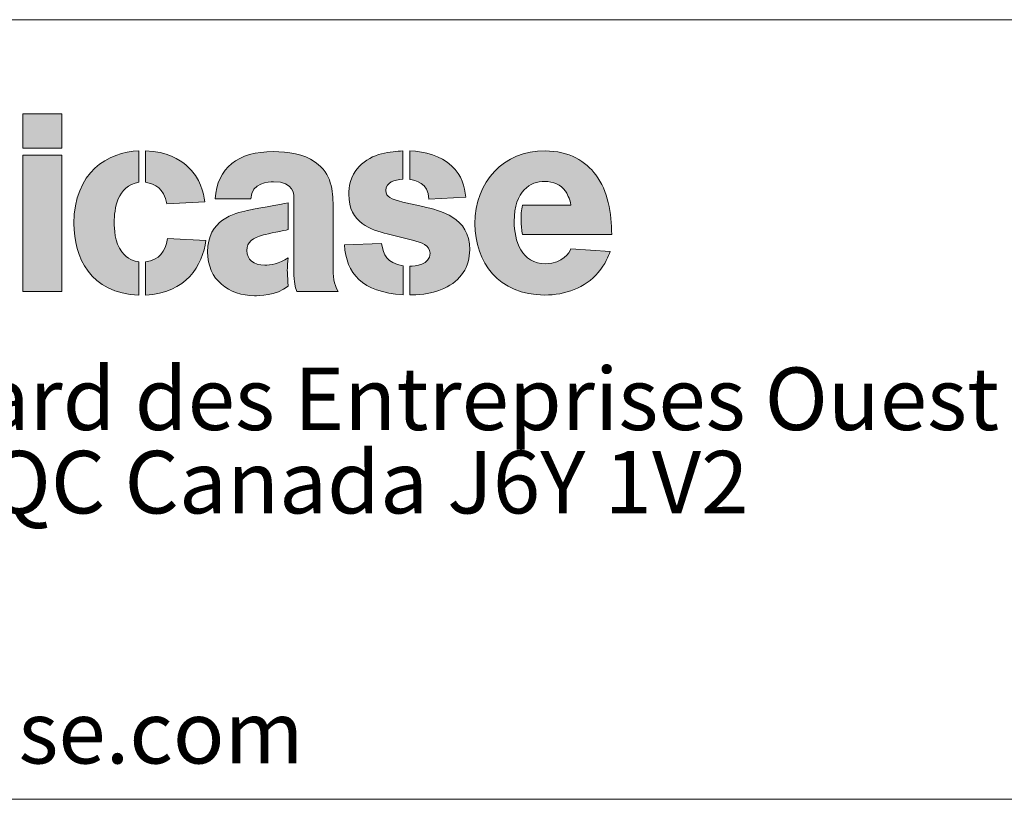
# Model space of a CAD drawing. Units: inches. Extents: x 1.1 to 42.5, y 1.6 to 32.7.
# Drawn here: x 6.3 to 11.6, y 28.5 to 32.7 of the extents above; entities that cross this region are included whole.
import ezdxf

# ---------------------------------------------------------------- set-up
doc = ezdxf.new("R2010")
doc.units = ezdxf.units.IN
doc.header["$LTSCALE"] = 4
doc.header["$MEASUREMENT"] = 0
doc.layers.add('LAYER1', color=179, linetype='Continuous')
doc.styles.add('SLDTEXTSTYLE0', font='TXT', dxfattribs={"width": 0.605})

# ---------------------------------------------------------------- blocks, each defined once
blk = doc.blocks.new('Block17_1_1_1_1')
at = {"linetype": 'Continuous'}
for points in [[(4.881250006223683, 0.9920316675374907), (4.881250006223683, 1.175985516037487), (5.088890139323683, 1.175985516037487), (5.088890139323683, 0.9920316675374907)], [(4.881250006223683, 0.2289674177999891), (4.881250006223683, 0.9548653836374974), (5.088890139323683, 0.9548653836374974), (5.088890139323683, 0.2289674177999891)]]:
    blk.add_hatch(color=179, dxfattribs=at).paths.add_polyline_path(points, flags=0)
h = blk.add_hatch(color=1, dxfattribs=at)
edge = h.paths.add_edge_path(flags=0)
edge.add_spline(control_points=[(5.153545993367556, 0.5907128293415708), (5.153545993367556, 0.864356816453095), (5.334996413392792, 0.9728708113421629), (5.500030119905541, 0.9781665253784826)], knot_values=[0.1428571428571429, 0.1428571428571429, 0.1428571428571429, 0.1428571428571429, 0.2857142857142858, 0.2857142857142858, 0.2857142857142858, 0.2857142857142858], weights=[1, 1, 1, 1], degree=3, periodic=0)
edge.add_line((5.500030119905541, 0.9781665253784826), (5.500030119905541, 0.8109182475414632))
edge.add_spline(control_points=[(5.500030119905541, 0.8109182475414632), (5.381983839751144, 0.7920943912851749), (5.368648268950644, 0.6673562543031751), (5.368648268950644, 0.5962011147973659)], knot_values=[0.4285714285714288, 0.4285714285714288, 0.4285714285714288, 0.4285714285714288, 0.5714285714285716, 0.5714285714285716, 0.5714285714285716, 0.5714285714285716], weights=[1, 1, 1, 1], degree=3, periodic=0)
edge.add_spline(control_points=[(5.368648268950644, 0.5962011147973659), (5.368648268950644, 0.5637528306113274), (5.369948126032288, 0.4911534054593381), (5.408751267061798, 0.4400256935817009)], knot_values=[0.5714285714285716, 0.5714285714285716, 0.5714285714285716, 0.5714285714285716, 0.7142857142857144, 0.7142857142857144, 0.7142857142857144, 0.7142857142857144], weights=[1, 1, 1, 1], degree=3, periodic=0)
edge.add_spline(control_points=[(5.408751267061798, 0.4400256935817009), (5.439755265601581, 0.3996819811961348), (5.477210406694607, 0.3902459816405583), (5.500030119905541, 0.3862019818310743)], knot_values=[0.7142857142857144, 0.7142857142857144, 0.7142857142857144, 0.7142857142857144, 0.8571428571428577, 0.8571428571428577, 0.8571428571428577, 0.8571428571428577], weights=[1, 1, 1, 1], degree=3, periodic=0)
edge.add_line((5.500030119905541, 0.3862019818310743), (5.500030119905541, 0.2096139901482338))
edge.add_spline(control_points=[(5.500030119905541, 0.2096139901482338), (5.239577275029806, 0.2176057040575428), (5.153545993367556, 0.4130656948515012), (5.153545993367556, 0.5907128293415708)], knot_values=[0, 0, 0, 0, 0.1428571428571429, 0.1428571428571429, 0.1428571428571429, 0.1428571428571429], weights=[1, 1, 1, 1], degree=3, periodic=0)
h = blk.add_hatch(color=1, dxfattribs=at)
edge = h.paths.add_edge_path(flags=0)
edge.add_spline(control_points=[(5.753646679388914, 0.8995973862218695), (5.831445532867494, 0.8302716752013574), (5.843529389441216, 0.7530505359812477), (5.851569246205375, 0.7064482524619319)], knot_values=[0.5999999999999996, 0.5999999999999996, 0.5999999999999996, 0.5999999999999996, 0.7999999999999998, 0.7999999999999998, 0.7999999999999998, 0.7999999999999998], weights=[1, 1, 1, 1], degree=3, periodic=0)
edge.add_line((5.851569246205375, 0.7064482524619319), (5.648984112889892, 0.6956642529698696))
edge.add_spline(control_points=[(5.648984112889892, 0.6956642529698696), (5.631508256570117, 0.7823695346003764), (5.588612972876201, 0.7997491052103799), (5.534981832545015, 0.8104368189927132)], knot_values=[0, 0, 0, 0, 0.2, 0.2, 0.2, 0.2], weights=[1, 1, 1, 1], degree=3, periodic=0)
edge.add_line((5.534981832545015, 0.8104368189927132), (5.534981832545015, 0.9781665253784826))
edge.add_spline(control_points=[(5.534981832545015, 0.9781665253784826), (5.650332112826404, 0.975518668360314), (5.717395109667764, 0.9316123847139701), (5.753646679388914, 0.8995973862218695)], knot_values=[0.3999999999999999, 0.3999999999999999, 0.3999999999999999, 0.3999999999999999, 0.5999999999999996, 0.5999999999999996, 0.5999999999999996, 0.5999999999999996], weights=[1, 1, 1, 1], degree=3, periodic=0)
h = blk.add_hatch(color=1, dxfattribs=at)
edge = h.paths.add_edge_path(flags=0)
edge.add_spline(control_points=[(6.439537932798185, 0.9178916710745259), (6.529420642850423, 0.8548245311877547), (6.532116642723465, 0.7661453925074009), (6.534764499741589, 0.6854579677362774)], knot_values=[0.1818181818181819, 0.1818181818181819, 0.1818181818181819, 0.1818181818181819, 0.2727272727272729, 0.2727272727272729, 0.2727272727272729, 0.2727272727272729], weights=[1, 1, 1, 1], degree=3, periodic=0)
edge.add_line((6.534764499741589, 0.6854579677362774), (6.534764499741589, 0.3720479824977097))
edge.add_spline(control_points=[(6.534764499741589, 0.3720479824977097), (6.534764499741589, 0.3033962714454405), (6.537556785324358, 0.2722959871959578), (6.561676355616938, 0.2292562749373761)], knot_values=[0.3636363636363638, 0.3636363636363638, 0.3636363636363638, 0.3636363636363638, 0.454545454545455, 0.454545454545455, 0.454545454545455, 0.454545454545455], weights=[1, 1, 1, 1], degree=3, periodic=0)
edge.add_line((6.561676355616938, 0.2292562749373761), (6.341663508836551, 0.2292562749373761))
edge.add_spline(control_points=[(6.341663508836551, 0.2292562749373761), (6.330831366489585, 0.2548682737310811), (6.326835509534935, 0.2722959871959578), (6.325487509598418, 0.3369036984386817)], knot_values=[0.5454545454545459, 0.5454545454545459, 0.5454545454545459, 0.5454545454545459, 0.6363636363636367, 0.6363636363636367, 0.6363636363636367, 0.6363636363636367], weights=[1, 1, 1, 1], degree=3, periodic=0)
edge.add_line((6.325487509598418, 0.3369036984386817), (6.325487509598418, 0.7087591094959528))
edge.add_spline(control_points=[(6.325487509598418, 0.7087591094959528), (6.326835509534935, 0.7476585362352515), (6.328183509471452, 0.8133253902852305), (6.216973514709368, 0.8133253902852305)], knot_values=[0.7272727272727275, 0.7272727272727275, 0.7272727272727275, 0.7272727272727275, 0.8181818181818183, 0.8181818181818183, 0.8181818181818183, 0.8181818181818183], weights=[1, 1, 1, 1], degree=3, periodic=0)
edge.add_spline(control_points=[(6.216973514709368, 0.8133253902852305), (6.194105658643565, 0.8133253902852305), (6.098927234554962, 0.8105331047024598), (6.096231234681961, 0.7222391088610395)], knot_values=[0.8181818181818183, 0.8181818181818183, 0.8181818181818183, 0.8181818181818183, 0.9090909090909101, 0.9090909090909101, 0.9090909090909101, 0.9090909090909101], weights=[1, 1, 1, 1], degree=3, periodic=0)
edge.add_line((6.096231234681961, 0.7222391088610395), (5.90577810079504, 0.7217576803123332))
edge.add_spline(control_points=[(5.90577810079504, 0.7217576803123332), (5.916562100287135, 0.8884282438907687), (6.027820237904089, 0.9743150969884391), (6.216973514709368, 0.9743150969884391)], knot_values=[0, 0, 0, 0, 0.0909090909090909, 0.0909090909090909, 0.0909090909090909, 0.0909090909090909], weights=[1, 1, 1, 1], degree=3, periodic=0)
edge.add_spline(control_points=[(6.216973514709368, 0.9743150969884391), (6.294676082478175, 0.9743150969884391), (6.376422650056563, 0.9635310974963767), (6.439537932798185, 0.9178916710745259)], knot_values=[0.0909090909090909, 0.0909090909090909, 0.0909090909090909, 0.0909090909090909, 0.1818181818181819, 0.1818181818181819, 0.1818181818181819, 0.1818181818181819], weights=[1, 1, 1, 1], degree=3, periodic=0)
h = blk.add_hatch(color=1, dxfattribs=at)
edge = h.paths.add_edge_path(flags=0)
edge.add_spline(control_points=[(6.816207629342965, 0.7666268210561421), (6.816207629342965, 0.7304233941898415), (6.84287877094389, 0.7224316802805587), (6.905945910830614, 0.7051002525254022)], knot_values=[0.3571428571428568, 0.3571428571428568, 0.3571428571428568, 0.3571428571428568, 0.4285714285714288, 0.4285714285714288, 0.4285714285714288, 0.4285714285714288], weights=[1, 1, 1, 1], degree=3, periodic=0)
edge.add_line((6.905945910830614, 0.7051002525254022), (7.013545191477045, 0.6812213965071955))
edge.add_spline(control_points=[(7.013545191477045, 0.6812213965071955), (7.106364615676735, 0.6597496832328347), (7.262347465472876, 0.6262422562395846), (7.262347465472876, 0.4510985502030203)], knot_values=[0.5, 0.5, 0.5, 0.5, 0.5714285714285712, 0.5714285714285712, 0.5714285714285712, 0.5714285714285712], weights=[1, 1, 1, 1], degree=3, periodic=0)
edge.add_spline(control_points=[(7.262347465472876, 0.4510985502030203), (7.262347465472876, 0.3601085544886193), (7.216611753341323, 0.2862574151098207), (7.125140329078137, 0.2446619884974802)], knot_values=[0.5714285714285712, 0.5714285714285712, 0.5714285714285712, 0.5714285714285712, 0.6428571428571423, 0.6428571428571423, 0.6428571428571423, 0.6428571428571423], weights=[1, 1, 1, 1], degree=3, periodic=0)
edge.add_spline(control_points=[(7.125140329078137, 0.2446619884974802), (7.052492761071198, 0.2111545615042651), (6.974645764737764, 0.2098065615677268), (6.943641766198019, 0.2098065615677268)], knot_values=[0.6428571428571423, 0.6428571428571423, 0.6428571428571423, 0.6428571428571423, 0.7142857142857135, 0.7142857142857135, 0.7142857142857135, 0.7142857142857135], weights=[1, 1, 1, 1], degree=3, periodic=0)
edge.add_line((6.943641766198019, 0.2098065615677268), (6.943641766198019, 0.3628045543616087))
edge.add_spline(control_points=[(6.943641766198019, 0.3628045543616087), (6.971853479154984, 0.3640562685883831), (7.051192903989574, 0.3707962682709178), (7.051192903989574, 0.4322265510918936)], knot_values=[0.7857142857142847, 0.7857142857142847, 0.7857142857142847, 0.7857142857142847, 0.8571428571428577, 0.8571428571428577, 0.8571428571428577, 0.8571428571428577], weights=[1, 1, 1, 1], degree=3, periodic=0)
edge.add_spline(control_points=[(7.051192903989574, 0.4322265510918936), (7.051192903989574, 0.4764216918674595), (7.005457191857955, 0.4898054055228172), (6.958469765499632, 0.5019374049514267)], knot_values=[0.8571428571428577, 0.8571428571428577, 0.8571428571428577, 0.8571428571428577, 0.9285714285714288, 0.9285714285714288, 0.9285714285714288, 0.9285714285714288], weights=[1, 1, 1, 1], degree=3, periodic=0)
edge.add_line((6.958469765499632, 0.5019374049514267), (6.82285134331574, 0.535348546234904))
edge.add_spline(control_points=[(6.82285134331574, 0.535348546234904), (6.739901204365499, 0.5579756880263015), (6.618196067240602, 0.5914831150195777), (6.618196067240602, 0.7465993934279875)], knot_values=[0, 0, 0, 0, 0.0714285714285714, 0.0714285714285714, 0.0714285714285714, 0.0714285714285714], weights=[1, 1, 1, 1], degree=3, periodic=0)
edge.add_spline(control_points=[(6.618196067240602, 0.7465993934279875), (6.618196067240602, 0.7839582488112549), (6.624887924068294, 0.8428851031786818), (6.671730921862004, 0.8937721007819354)], knot_values=[0.0714285714285714, 0.0714285714285714, 0.0714285714285714, 0.0714285714285714, 0.1428571428571428, 0.1428571428571428, 0.1428571428571428, 0.1428571428571428], weights=[1, 1, 1, 1], degree=3, periodic=0)
edge.add_spline(control_points=[(6.671730921862004, 0.8937721007819354), (6.742597204238528, 0.9688268115326002), (6.845671056526685, 0.9741706684238106), (6.905945910830614, 0.9781665253784826)], knot_values=[0.1428571428571428, 0.1428571428571428, 0.1428571428571428, 0.1428571428571428, 0.2142857142857144, 0.2142857142857144, 0.2142857142857144, 0.2142857142857144], weights=[1, 1, 1, 1], degree=3, periodic=0)
edge.add_line((6.905945910830614, 0.9781665253784826), (6.905945910830614, 0.826805389650326))
edge.add_spline(control_points=[(6.905945910830614, 0.826805389650326), (6.861702627200165, 0.8241093897773104), (6.816207629342965, 0.8120736760584562), (6.816207629342965, 0.7666268210561421)], knot_values=[0.2857142857142856, 0.2857142857142856, 0.2857142857142856, 0.2857142857142856, 0.3571428571428568, 0.3571428571428568, 0.3571428571428568, 0.3571428571428568], weights=[1, 1, 1, 1], degree=3, periodic=0)
h = blk.add_hatch(color=1, dxfattribs=at)
edge = h.paths.add_edge_path(flags=0)
edge.add_spline(control_points=[(7.166013612867287, 0.899067814818255), (7.222292610216589, 0.8455811030517236), (7.235772609581695, 0.7866542486842967), (7.24111646647286, 0.7317713941263799)], knot_values=[0.5999999999999996, 0.5999999999999996, 0.5999999999999996, 0.5999999999999996, 0.7999999999999998, 0.7999999999999998, 0.7999999999999998, 0.7999999999999998], weights=[1, 1, 1, 1], degree=3, periodic=0)
edge.add_line((7.24111646647286, 0.7317713941263799), (7.045223189985003, 0.721179966053793))
edge.add_spline(control_points=[(7.045223189985003, 0.721179966053793), (7.042527190111987, 0.8094739618951958), (6.971564622025699, 0.8201616756775292), (6.943449194778522, 0.8254573897138489)], knot_values=[0, 0, 0, 0, 0.2, 0.2, 0.2, 0.2], weights=[1, 1, 1, 1], degree=3, periodic=0)
edge.add_line((6.943449194778522, 0.8254573897138489), (6.943449194778522, 0.9781665253784826))
edge.add_spline(control_points=[(6.943449194778522, 0.9781665253784826), (7.026543762293369, 0.9741706684238106), (7.106942329935236, 0.9540469550858833), (7.166013612867287, 0.899067814818255)], knot_values=[0.3999999999999999, 0.3999999999999999, 0.3999999999999999, 0.3999999999999999, 0.5999999999999996, 0.5999999999999996, 0.5999999999999996, 0.5999999999999996], weights=[1, 1, 1, 1], degree=3, periodic=0)
h = blk.add_hatch(color=1, dxfattribs=at)
edge = h.paths.add_edge_path(flags=0)
edge.add_spline(control_points=[(7.667517732103913, 0.3765734108559786), (7.761396299110836, 0.3765734108559786), (7.792352154795712, 0.4367519794501714), (7.801691868641542, 0.4556239785613242)], knot_values=[0.875, 0.875, 0.875, 0.875, 0.9375, 0.9375, 0.9375, 0.9375], weights=[1, 1, 1, 1], degree=3, periodic=0)
edge.add_line((7.801691868641542, 0.4556239785613242), (8.010968858784707, 0.4407959792597166))
edge.add_spline(control_points=[(8.010968858784707, 0.4407959792597166), (8.001629144938908, 0.4167245518220255), (7.985453145700778, 0.3752254109194315), (7.947853576043117, 0.3297785559171087)], knot_values=[0, 0, 0, 0, 0.0625, 0.0625, 0.0625, 0.0625], weights=[1, 1, 1, 1], degree=3, periodic=0)
edge.add_spline(control_points=[(7.947853576043117, 0.3297785559171087), (7.878094579328725, 0.246876559821772), (7.770832298666425, 0.2096139901482338), (7.662222018067589, 0.2096139901482338)], knot_values=[0.0625, 0.0625, 0.0625, 0.0625, 0.125, 0.125, 0.125, 0.125], weights=[1, 1, 1, 1], degree=3, periodic=0)
edge.add_spline(control_points=[(7.662222018067589, 0.2096139901482338), (7.415345458266789, 0.2096139901482338), (7.29060732128471, 0.3844688390555587), (7.29060732128471, 0.5896536865342893)], knot_values=[0.125, 0.125, 0.125, 0.125, 0.1875, 0.1875, 0.1875, 0.1875], weights=[1, 1, 1, 1], degree=3, periodic=0)
edge.add_spline(control_points=[(7.29060732128471, 0.5896536865342893), (7.29060732128471, 0.8153473901899683), (7.44211288557746, 0.9780702396687273), (7.664821732230889, 0.9780702396687273)], knot_values=[0.1875, 0.1875, 0.1875, 0.1875, 0.25, 0.25, 0.25, 0.25], weights=[1, 1, 1, 1], degree=3, periodic=0)
edge.add_spline(control_points=[(7.664821732230889, 0.9780702396687273), (7.792352154795712, 0.9780702396687273), (7.882234864848028, 0.9215505280450239), (7.934518005242658, 0.8502991028295119)], knot_values=[0.25, 0.25, 0.25, 0.25, 0.3125, 0.3125, 0.3125, 0.3125], weights=[1, 1, 1, 1], degree=3, periodic=0)
edge.add_spline(control_points=[(7.934518005242658, 0.8502991028295119), (7.998933145065885, 0.7654713925391317), (8.019056858403786, 0.6472325409652392), (8.019056858403786, 0.5318822606838727)], knot_values=[0.3125, 0.3125, 0.3125, 0.3125, 0.375, 0.375, 0.375, 0.375], weights=[1, 1, 1, 1], degree=3, periodic=0)
edge.add_line((8.019056858403786, 0.5318822606838727), (7.544175737913259, 0.5318822606838727))
edge.add_spline(control_points=[(7.544175737913259, 0.5318822606838727), (7.53868745245742, 0.5559536881215725), (7.537339452520906, 0.5761736871692026), (7.535991452584448, 0.6069851142894632)], knot_values=[0.4375, 0.4375, 0.4375, 0.4375, 0.5, 0.5, 0.5, 0.5], weights=[1, 1, 1, 1], degree=3, periodic=0)
edge.add_spline(control_points=[(7.535991452584448, 0.6069851142894632), (7.535991452584448, 0.6366411128926522), (7.537339452520906, 0.6607125403303259), (7.544175737913259, 0.688827967577536)], knot_values=[0.5, 0.5, 0.5, 0.5, 0.5625, 0.5625, 0.5625, 0.5625], weights=[1, 1, 1, 1], degree=3, periodic=0)
edge.add_line((7.544175737913259, 0.688827967577536), (7.801691868641542, 0.688827967577536))
edge.add_spline(control_points=[(7.801691868641542, 0.688827967577536), (7.795000011813845, 0.7265719657998154), (7.781520012448738, 0.7507396789472792), (7.772180298602922, 0.7641233926025758)], knot_values=[0.625, 0.625, 0.625, 0.625, 0.6875, 0.6875, 0.6875, 0.6875], weights=[1, 1, 1, 1], degree=3, periodic=0)
edge.add_spline(control_points=[(7.772180298602922, 0.7641233926025758), (7.748060728310382, 0.7964753910788678), (7.706465301698064, 0.8153473901899683), (7.662222018067589, 0.8153473901899683)], knot_values=[0.6875, 0.6875, 0.6875, 0.6875, 0.75, 0.75, 0.75, 0.75], weights=[1, 1, 1, 1], degree=3, periodic=0)
edge.add_spline(control_points=[(7.662222018067589, 0.8153473901899683), (7.585771164525543, 0.8153473901899683), (7.499884311427905, 0.7668193924756351), (7.499884311427905, 0.6015931145433971)], knot_values=[0.75, 0.75, 0.75, 0.75, 0.8125, 0.8125, 0.8125, 0.8125], weights=[1, 1, 1, 1], degree=3, periodic=0)
edge.add_spline(control_points=[(7.499884311427905, 0.6015931145433971), (7.499884311427905, 0.4983748336906402), (7.537339452520906, 0.3765734108559786), (7.667517732103913, 0.3765734108559786)], knot_values=[0.8125, 0.8125, 0.8125, 0.8125, 0.875, 0.875, 0.875, 0.875], weights=[1, 1, 1, 1], degree=3, periodic=0)
h = blk.add_hatch(color=1, dxfattribs=at)
edge = h.paths.add_edge_path(flags=0)
edge.add_spline(control_points=[(6.116354948019858, 0.2059551331777095), (5.979532954464105, 0.2059551331777095), (5.865530674119255, 0.2905902720485792), (5.865530674119255, 0.4395442650329597)], knot_values=[0.6363636363636367, 0.6363636363636367, 0.6363636363636367, 0.6363636363636367, 0.7272727272727275, 0.7272727272727275, 0.7272727272727275, 0.7272727272727275], weights=[1, 1, 1, 1], degree=3, periodic=0)
edge.add_spline(control_points=[(5.865530674119255, 0.4395442650329597), (5.865530674119255, 0.6109328283892096), (6.009140810212432, 0.6457882553189892), (6.077551806990335, 0.6606162546205794)], knot_values=[0.7272727272727275, 0.7272727272727275, 0.7272727272727275, 0.7272727272727275, 0.8181818181818183, 0.8181818181818183, 0.8181818181818183, 0.8181818181818183], weights=[1, 1, 1, 1], degree=3, periodic=0)
edge.add_spline(control_points=[(6.077551806990335, 0.6606162546205794), (6.107015234174019, 0.6672599685933762), (6.259868798403302, 0.6927756816772997), (6.294676082478175, 0.7007673955866263)], knot_values=[0.8181818181818183, 0.8181818181818183, 0.8181818181818183, 0.8181818181818183, 0.9090909090909101, 0.9090909090909101, 0.9090909090909101, 0.9090909090909101], weights=[1, 1, 1, 1], degree=3, periodic=0)
edge.add_line((6.294676082478175, 0.7007673955866263), (6.294676082478175, 0.5588422594140724))
edge.add_spline(control_points=[(6.294676082478175, 0.5588422594140724), (6.275900369076782, 0.5533539739583209), (6.184814087652626, 0.5360225462031557), (6.163342374378209, 0.5306305464570983)], knot_values=[0, 0, 0, 0, 0.0909090909090909, 0.0909090909090909, 0.0909090909090909, 0.0909090909090909], weights=[1, 1, 1, 1], degree=3, periodic=0)
edge.add_spline(control_points=[(6.163342374378209, 0.5306305464570983), (6.105667234237525, 0.5145508329287513), (6.074759521407562, 0.4917311197178346), (6.074759521407562, 0.4462842647154768)], knot_values=[0.0909090909090909, 0.0909090909090909, 0.0909090909090909, 0.0909090909090909, 0.1818181818181819, 0.1818181818181819, 0.1818181818181819, 0.1818181818181819], weights=[1, 1, 1, 1], degree=3, periodic=0)
edge.add_spline(control_points=[(6.074759521407562, 0.4462842647154768), (6.074759521407562, 0.4007411240033987), (6.111011091128705, 0.3685816969466958), (6.171334088287522, 0.3685816969466958)], knot_values=[0.1818181818181819, 0.1818181818181819, 0.1818181818181819, 0.1818181818181819, 0.2727272727272729, 0.2727272727272729, 0.2727272727272729, 0.2727272727272729], weights=[1, 1, 1, 1], degree=3, periodic=0)
edge.add_spline(control_points=[(6.171334088287522, 0.3685816969466958), (6.198101515598215, 0.3685816969466958), (6.24778494182959, 0.3739736966927095), (6.294676082478175, 0.4087328379127165)], knot_values=[0.2727272727272729, 0.2727272727272729, 0.2727272727272729, 0.2727272727272729, 0.3636363636363638, 0.3636363636363638, 0.3636363636363638, 0.3636363636363638], weights=[1, 1, 1, 1], degree=3, periodic=0)
edge.add_spline(control_points=[(6.294676082478175, 0.4087328379127165), (6.292028225460042, 0.3845651247652964), (6.290728368378403, 0.3618416972641088), (6.290728368378403, 0.3390219840531921)], knot_values=[0.3636363636363638, 0.3636363636363638, 0.3636363636363638, 0.3636363636363638, 0.454545454545455, 0.454545454545455, 0.454545454545455, 0.454545454545455], weights=[1, 1, 1, 1], degree=3, periodic=0)
edge.add_spline(control_points=[(6.290728368378403, 0.3390219840531921), (6.290728368378403, 0.3268899846246263), (6.294676082478175, 0.269118558774166), (6.294676082478175, 0.2569865593455565)], knot_values=[0.454545454545455, 0.454545454545455, 0.454545454545455, 0.454545454545455, 0.5454545454545459, 0.5454545454545459, 0.5454545454545459, 0.5454545454545459], weights=[1, 1, 1, 1], degree=3, periodic=0)
edge.add_spline(control_points=[(6.294676082478175, 0.2569865593455565), (6.231705228301225, 0.2059551331777095), (6.136478661357786, 0.2059551331777095), (6.116354948019858, 0.2059551331777095)], knot_values=[0.5454545454545459, 0.5454545454545459, 0.5454545454545459, 0.5454545454545459, 0.6363636363636367, 0.6363636363636367, 0.6363636363636367, 0.6363636363636367], weights=[1, 1, 1, 1], degree=3, periodic=0)
h = blk.add_hatch(color=1, dxfattribs=at)
edge = h.paths.add_edge_path(flags=0)
edge.add_spline(control_points=[(5.856864960241682, 0.5004931193051506), (5.839437246776818, 0.3671374113004022), (5.75234682230729, 0.2203979896402787), (5.534981832545015, 0.2096139901482338)], knot_values=[0.5, 0.5, 0.5, 0.5, 0.75, 0.75, 0.75, 0.75], weights=[1, 1, 1, 1], degree=3, periodic=0)
edge.add_line((5.534981832545015, 0.2096139901482338), (5.534981832545015, 0.3862019818310743))
edge.add_spline(control_points=[(5.534981832545015, 0.3862019818310743), (5.611384543232218, 0.3983339812596314), (5.638296399107554, 0.4387739793549352), (5.652979969844537, 0.5101216902802025)], knot_values=[0, 0, 0, 0, 0.25, 0.25, 0.25, 0.25], weights=[1, 1, 1, 1], degree=3, periodic=0)
edge.add_line((5.652979969844537, 0.5101216902802025), (5.856864960241682, 0.5004931193051506))
h = blk.add_hatch(color=1, dxfattribs=at)
edge = h.paths.add_edge_path(flags=0)
edge.add_spline(control_points=[(6.793387916132026, 0.4844134057767685), (6.804075629914355, 0.4216351230193242), (6.817507486424575, 0.3828319819897545), (6.907438339331763, 0.365404268524904)], knot_values=[0.5, 0.5, 0.5, 0.5, 0.75, 0.75, 0.75, 0.75], weights=[1, 1, 1, 1], degree=3, periodic=0)
edge.add_line((6.907438339331763, 0.365404268524904), (6.907438339331763, 0.2098065615677268))
edge.add_spline(control_points=[(6.907438339331763, 0.2098065615677268), (6.685981206905113, 0.227137989322857), (6.60558263926322, 0.3224608419760863), (6.594894925480909, 0.4777696918039455)], knot_values=[0, 0, 0, 0, 0.25, 0.25, 0.25, 0.25], weights=[1, 1, 1, 1], degree=3, periodic=0)
edge.add_line((6.594894925480909, 0.4777696918039455), (6.793387916132026, 0.4844134057767685))
at = {"color": 179, "linetype": 'Continuous', "lineweight": 0}
for p, q in [((4.8812500062, 1.175985516), (5.0888901393, 1.175985516)), ((4.8812500062, 0.9920316675), (4.8812500062, 1.175985516)), ((5.0888901393, 1.175985516), (5.0888901393, 0.9920316675)), ((5.0888901393, 0.9920316675), (4.8812500062, 0.9920316675)), ((4.8812500062, 0.9548653836), (5.0888901393, 0.9548653836)), ((4.8812500062, 0.2289674178), (4.8812500062, 0.9548653836)), ((5.0888901393, 0.9548653836), (5.0888901393, 0.2289674178)), ((5.0888901393, 0.2289674178), (4.8812500062, 0.2289674178))]:
    blk.add_line(p, q, dxfattribs=at)
at = {"color": 1, "linetype": 'Continuous', "lineweight": 0}
for p, q in [((5.5000301199, 0.9781665254), (5.5000301199, 0.8109182475)), ((5.5349818325, 0.810436819), (5.5349818325, 0.9781665254)), ((6.9059459108, 0.9781665254), (6.9059459108, 0.8268053897)), ((6.9434491948, 0.8254573897), (6.9434491948, 0.9781665254)), ((5.8515692462, 0.7064482525), (5.6489841129, 0.695664253)), ((6.0962312347, 0.7222391089), (5.9057781008, 0.7217576803)), ((6.2946760825, 0.7007673956), (6.2946760825, 0.5588422594)), ((6.3254875096, 0.3369036984), (6.3254875096, 0.7087591095)), ((6.5347644997, 0.6854579677), (6.5347644997, 0.3720479825)), ((6.9059459108, 0.7051002525), (7.0135451915, 0.6812213965)), ((7.2411164665, 0.7317713941), (7.04522319, 0.7211799661)), ((7.5441757379, 0.6888279676), (7.8016918686, 0.6888279676)), ((6.9584697655, 0.501937405), (6.8228513433, 0.5353485462)), ((8.0190568584, 0.5318822607), (7.5441757379, 0.5318822607)), ((5.6529799698, 0.5101216903), (5.8568649602, 0.5004931193)), ((6.5948949255, 0.4777696918), (6.7933879161, 0.4844134058)), ((7.8016918686, 0.4556239786), (8.0109688588, 0.4407959793)), ((5.5000301199, 0.3862019818), (5.5000301199, 0.2096139901)), ((5.5349818325, 0.2096139901), (5.5349818325, 0.3862019818)), ((6.9074383393, 0.3654042685), (6.9074383393, 0.2098065616)), ((6.9436417662, 0.2098065616), (6.9436417662, 0.3628045544)), ((6.5616763556, 0.2292562749), (6.3416635088, 0.2292562749))]:
    blk.add_line(p, q, dxfattribs=at)
for points in [[(5.153545993367556, 0.5907128293415708), (5.153545993367556, 0.864356816453095), (5.334996413392792, 0.9728708113421629), (5.500030119905541, 0.9781665253784826)], [(5.534981832545015, 0.9781665253784826), (5.650332112826404, 0.975518668360314), (5.717395109667764, 0.9316123847139701), (5.753646679388914, 0.8995973862218695)], [(5.90577810079504, 0.7217576803123332), (5.916562100287135, 0.8884282438907687), (6.027820237904089, 0.9743150969884391), (6.216973514709368, 0.9743150969884391)], [(6.216973514709368, 0.9743150969884391), (6.294676082478175, 0.9743150969884391), (6.376422650056563, 0.9635310974963767), (6.439537932798185, 0.9178916710745259)], [(6.671730921862004, 0.8937721007819354), (6.742597204238528, 0.9688268115326002), (6.845671056526685, 0.9741706684238106), (6.905945910830614, 0.9781665253784826)], [(6.943449194778522, 0.9781665253784826), (7.026543762293369, 0.9741706684238106), (7.106942329935236, 0.9540469550858833), (7.166013612867287, 0.899067814818255)], [(7.29060732128471, 0.5896536865342893), (7.29060732128471, 0.8153473901899683), (7.44211288557746, 0.9780702396687273), (7.664821732230889, 0.9780702396687273)], [(7.664821732230889, 0.9780702396687273), (7.792352154795712, 0.9780702396687273), (7.882234864848028, 0.9215505280450239), (7.934518005242658, 0.8502991028295119)], [(5.753646679388914, 0.8995973862218695), (5.831445532867494, 0.8302716752013574), (5.843529389441216, 0.7530505359812477), (5.851569246205375, 0.7064482524619319)], [(6.439537932798185, 0.9178916710745259), (6.529420642850423, 0.8548245311877547), (6.532116642723465, 0.7661453925074009), (6.534764499741589, 0.6854579677362774)], [(6.618196067240602, 0.7465993934279875), (6.618196067240602, 0.7839582488112549), (6.624887924068294, 0.8428851031786818), (6.671730921862004, 0.8937721007819354)], [(7.166013612867287, 0.899067814818255), (7.222292610216589, 0.8455811030517236), (7.235772609581695, 0.7866542486842967), (7.24111646647286, 0.7317713941263799)], [(7.934518005242658, 0.8502991028295119), (7.998933145065885, 0.7654713925391317), (8.019056858403786, 0.6472325409652392), (8.019056858403786, 0.5318822606838727)], [(5.500030119905541, 0.8109182475414632), (5.381983839751144, 0.7920943912851749), (5.368648268950644, 0.6673562543031751), (5.368648268950644, 0.5962011147973659)], [(5.648984112889892, 0.6956642529698696), (5.631508256570117, 0.7823695346003764), (5.588612972876201, 0.7997491052103799), (5.534981832545015, 0.8104368189927132)], [(6.216973514709368, 0.8133253902852305), (6.194105658643565, 0.8133253902852305), (6.098927234554962, 0.8105331047024598), (6.096231234681961, 0.7222391088610395)], [(6.325487509598418, 0.7087591094959528), (6.326835509534935, 0.7476585362352515), (6.328183509471452, 0.8133253902852305), (6.216973514709368, 0.8133253902852305)], [(6.905945910830614, 0.826805389650326), (6.861702627200165, 0.8241093897773104), (6.816207629342965, 0.8120736760584562), (6.816207629342965, 0.7666268210561421)], [(7.045223189985003, 0.721179966053793), (7.042527190111987, 0.8094739618951958), (6.971564622025699, 0.8201616756775292), (6.943449194778522, 0.8254573897138489)], [(7.662222018067589, 0.8153473901899683), (7.585771164525543, 0.8153473901899683), (7.499884311427905, 0.7668193924756351), (7.499884311427905, 0.6015931145433971)], [(7.772180298602922, 0.7641233926025758), (7.748060728310382, 0.7964753910788678), (7.706465301698064, 0.8153473901899683), (7.662222018067589, 0.8153473901899683)], [(6.82285134331574, 0.535348546234904), (6.739901204365499, 0.5579756880263015), (6.618196067240602, 0.5914831150195777), (6.618196067240602, 0.7465993934279875)], [(6.816207629342965, 0.7666268210561421), (6.816207629342965, 0.7304233941898415), (6.84287877094389, 0.7224316802805587), (6.905945910830614, 0.7051002525254022)], [(7.801691868641542, 0.688827967577536), (7.795000011813845, 0.7265719657998154), (7.781520012448738, 0.7507396789472792), (7.772180298602922, 0.7641233926025758)], [(6.077551806990335, 0.6606162546205794), (6.107015234174019, 0.6672599685933762), (6.259868798403302, 0.6927756816772997), (6.294676082478175, 0.7007673955866263)], [(7.535991452584448, 0.6069851142894632), (7.535991452584448, 0.6366411128926522), (7.537339452520906, 0.6607125403303259), (7.544175737913259, 0.688827967577536)], [(5.865530674119255, 0.4395442650329597), (5.865530674119255, 0.6109328283892096), (6.009140810212432, 0.6457882553189892), (6.077551806990335, 0.6606162546205794)], [(7.013545191477045, 0.6812213965071955), (7.106364615676735, 0.6597496832328347), (7.262347465472876, 0.6262422562395846), (7.262347465472876, 0.4510985502030203)], [(5.500030119905541, 0.2096139901482338), (5.239577275029806, 0.2176057040575428), (5.153545993367556, 0.4130656948515012), (5.153545993367556, 0.5907128293415708)], [(5.368648268950644, 0.5962011147973659), (5.368648268950644, 0.5637528306113274), (5.369948126032288, 0.4911534054593381), (5.408751267061798, 0.4400256935817009)], [(7.662222018067589, 0.2096139901482338), (7.415345458266789, 0.2096139901482338), (7.29060732128471, 0.3844688390555587), (7.29060732128471, 0.5896536865342893)], [(7.499884311427905, 0.6015931145433971), (7.499884311427905, 0.4983748336906402), (7.537339452520906, 0.3765734108559786), (7.667517732103913, 0.3765734108559786)], [(7.544175737913259, 0.5318822606838727), (7.53868745245742, 0.5559536881215725), (7.537339452520906, 0.5761736871692026), (7.535991452584448, 0.6069851142894632)], [(6.163342374378209, 0.5306305464570983), (6.105667234237525, 0.5145508329287513), (6.074759521407562, 0.4917311197178346), (6.074759521407562, 0.4462842647154768)], [(6.294676082478175, 0.5588422594140724), (6.275900369076782, 0.5533539739583209), (6.184814087652626, 0.5360225462031557), (6.163342374378209, 0.5306305464570983)], [(5.534981832545015, 0.3862019818310743), (5.611384543232218, 0.3983339812596314), (5.638296399107554, 0.4387739793549352), (5.652979969844537, 0.5101216902802025)], [(5.856864960241682, 0.5004931193051506), (5.839437246776818, 0.3671374113004022), (5.75234682230729, 0.2203979896402787), (5.534981832545015, 0.2096139901482338)], [(6.907438339331763, 0.2098065615677268), (6.685981206905113, 0.227137989322857), (6.60558263926322, 0.3224608419760863), (6.594894925480909, 0.4777696918039455)], [(6.793387916132026, 0.4844134057767685), (6.804075629914355, 0.4216351230193242), (6.817507486424575, 0.3828319819897545), (6.907438339331763, 0.365404268524904)], [(7.051192903989574, 0.4322265510918936), (7.051192903989574, 0.4764216918674595), (7.005457191857955, 0.4898054055228172), (6.958469765499632, 0.5019374049514267)], [(5.408751267061798, 0.4400256935817009), (5.439755265601581, 0.3996819811961348), (5.477210406694607, 0.3902459816405583), (5.500030119905541, 0.3862019818310743)], [(6.116354948019858, 0.2059551331777095), (5.979532954464105, 0.2059551331777095), (5.865530674119255, 0.2905902720485792), (5.865530674119255, 0.4395442650329597)], [(6.074759521407562, 0.4462842647154768), (6.074759521407562, 0.4007411240033987), (6.111011091128705, 0.3685816969466958), (6.171334088287522, 0.3685816969466958)], [(6.943641766198019, 0.3628045543616087), (6.971853479154984, 0.3640562685883831), (7.051192903989574, 0.3707962682709178), (7.051192903989574, 0.4322265510918936)], [(7.262347465472876, 0.4510985502030203), (7.262347465472876, 0.3601085544886193), (7.216611753341323, 0.2862574151098207), (7.125140329078137, 0.2446619884974802)], [(7.667517732103913, 0.3765734108559786), (7.761396299110836, 0.3765734108559786), (7.792352154795712, 0.4367519794501714), (7.801691868641542, 0.4556239785613242)], [(8.010968858784707, 0.4407959792597166), (8.001629144938908, 0.4167245518220255), (7.985453145700778, 0.3752254109194315), (7.947853576043117, 0.3297785559171087)], [(6.171334088287522, 0.3685816969466958), (6.198101515598215, 0.3685816969466958), (6.24778494182959, 0.3739736966927095), (6.294676082478175, 0.4087328379127165)], [(6.294676082478175, 0.4087328379127165), (6.292028225460042, 0.3845651247652964), (6.290728368378403, 0.3618416972641088), (6.290728368378403, 0.3390219840531921)], [(6.534764499741589, 0.3720479824977097), (6.534764499741589, 0.3033962714454405), (6.537556785324358, 0.2722959871959578), (6.561676355616938, 0.2292562749373761)], [(6.290728368378403, 0.3390219840531921), (6.290728368378403, 0.3268899846246263), (6.294676082478175, 0.269118558774166), (6.294676082478175, 0.2569865593455565)], [(6.341663508836551, 0.2292562749373761), (6.330831366489585, 0.2548682737310811), (6.326835509534935, 0.2722959871959578), (6.325487509598418, 0.3369036984386817)], [(7.947853576043117, 0.3297785559171087), (7.878094579328725, 0.246876559821772), (7.770832298666425, 0.2096139901482338), (7.662222018067589, 0.2096139901482338)], [(6.294676082478175, 0.2569865593455565), (6.231705228301225, 0.2059551331777095), (6.136478661357786, 0.2059551331777095), (6.116354948019858, 0.2059551331777095)], [(7.125140329078137, 0.2446619884974802), (7.052492761071198, 0.2111545615042651), (6.974645764737764, 0.2098065615677268), (6.943641766198019, 0.2098065615677268)]]:
    blk.add_open_spline(points, degree=3, dxfattribs=at)
blk = doc.blocks.new('SW_NOTE_1')
at = {"layer": 'LAYER1', "color": 0, "char_height": 0.3333333333, "attachment_point": 1, "style": 'SLDTEXTSTYLE0'}
for s, insert in [('1059, boulevard des Entreprises Ouest', (0, 0.4296892466)), ('Terrebonne, QC Canada J6Y 1V2', (0, -0.0147551925)), ('www.plasticase.com', (0, -1.3480885097))]:
    blk.add_mtext(s, dxfattribs=dict(at, insert=insert))

msp = doc.modelspace()

# ---------------------------------------------------------------- linework, layer by layer
at = {"color": 7, "linetype": 'Continuous', "lineweight": 15}
for p, q in [((1.1288512693, 32.6876904223), (42.519708, 32.6876904223)), ((1.1288512693, 28.5311826825), (42.519708, 28.5311826825))]:
    msp.add_line(p, q, dxfattribs=at)

# ---------------------------------------------------------------- block references
at = {"color": 7, "linetype": 'Continuous'}
msp.add_blockref('Block17_1_1_1_1', (1.4613112152, 31.0101126805), dxfattribs=at)
at = {"layer": 'LAYER1'}
msp.add_blockref('SW_NOTE_1', (3.4341703615, 30.4035734129), dxfattribs=at)

doc.saveas('drawing.dxf')
